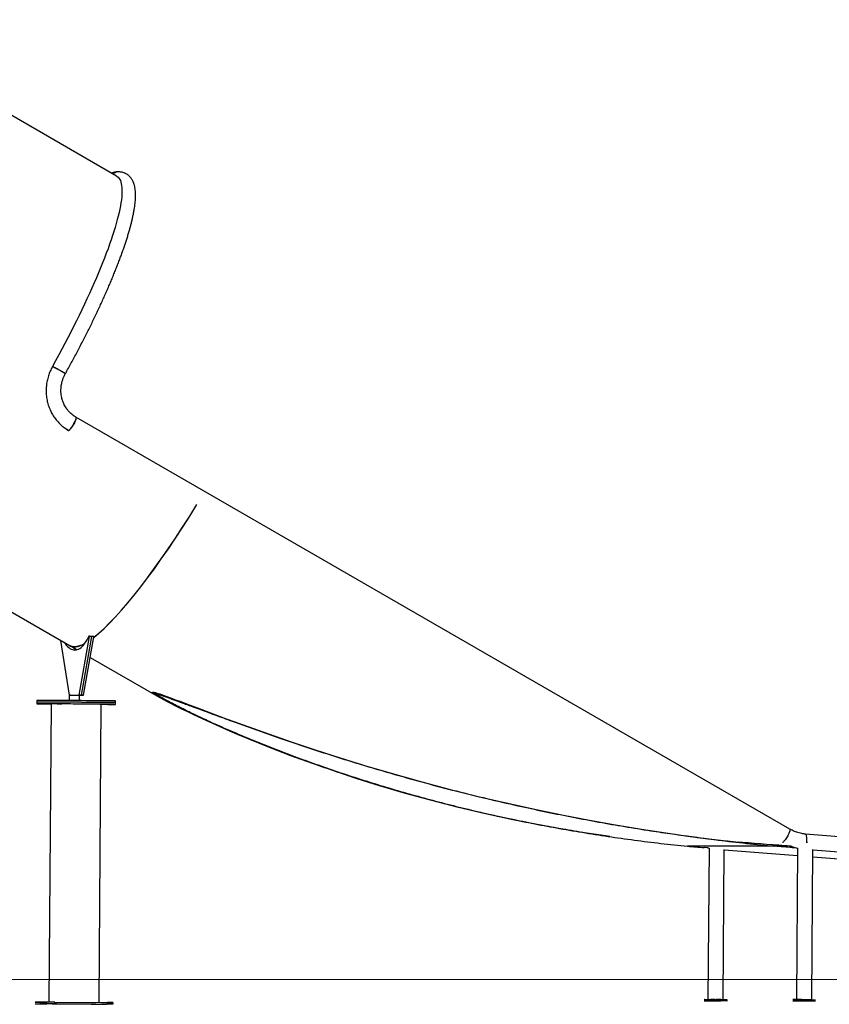
# Model space of a CAD drawing. Units: millimetres. Extents: x -14373 to -2900, y -3453 to 12245.
# Drawn here: x -7303 to -5865, y 6721 to 8470 of the extents above; entities that cross this region are included whole.
import ezdxf

# ---------------------------------------------------------------- set-up
doc = ezdxf.new("R2010")
doc.units = ezdxf.units.MM

msp = doc.modelspace()

# ---------------------------------------------------------------- linework, layer by layer
at = {"color": 7, "linetype": 'Continuous', "lineweight": 25}
for p, q in [((-7130.9, 8192.2), (-7612.4, 8470.1)), ((-7136, 8196.8), (-7137.1, 8195.8)), ((-7127.8, 8199.7), (-7128.5, 8199.7)), ((-7245, 7853.9), (-7245, 7853.8)), ((-7994.3, 7808.3), (-7213.6, 7357.9)), ((-5934.7, 7031.9), (-7203.1, 7763.8)), ((-7224.4, 7745.7), (-7216.7, 7740.6)), ((-7214.4, 7270.2), (-7229.8, 7367.2)), ((-7197.4, 7270.2), (-7179, 7374.3)), ((-7193.5, 7270.2), (-7175.1, 7374.3)), ((-7189.6, 7270.2), (-7171.3, 7373.9)), ((-7175.1, 7374.3), (-7179, 7374.3)), ((-7175.1, 7374.3), (-7175.1, 7374.3)), ((-7171.6, 7374.2), (-7175.1, 7374.3)), ((-7220.8, 7359.5), (-7221.2, 7362.3)), ((-7213.7, 7357.8), (-7201.7, 7350.9)), ((-7177.8, 7337.1), (-7055.2, 7266.4)), ((-7272.8, 7260.7), (-7272.8, 7257.7)), ((-7214.5, 7260.4), (-7214.4, 7270.2)), ((-7214.4, 7270.2), (-7197.4, 7270.2)), ((-7214.4, 7270.2), (-7197.4, 7270.2)), ((-7212.9, 7270.2), (-7214.4, 7270.2)), ((-7210.5, 7270.2), (-7210.5, 7270.2)), ((-7210.5, 7270.2), (-7210.5, 7270.2)), ((-7206.6, 7270.2), (-7206.6, 7270.2)), ((-7197.4, 7270.2), (-7197.5, 7260.3)), ((-7197.4, 7270.2), (-7189.6, 7270.2)), ((-7193.5, 7270.2), (-7197.4, 7270.2)), ((-7189.6, 7270.2), (-7193.5, 7270.2)), ((-7132.8, 7256.7), (-7132.8, 7259.7)), ((-7064.3, 7274.5), (-7065.6, 7274.5)), ((-7065.4, 7274.6), (-7064.1, 7274.6)), ((-7059.4, 7272.8), (-7058.9, 7272.6)), ((-7272.8, 7257.7), (-7272.9, 7254.7)), ((-7247.4, 7254.5), (-7251.2, 6724.6)), ((-7162.2, 6724), (-7158.4, 7253.9)), ((-7132.9, 7253.7), (-7132.8, 7256.7)), ((-7034, 7256.5), (-7038.1, 7258.9)), ((-7034, 7256.5), (-7034, 7256.5)), ((-7034, 7256.5), (-7034, 7256.5)), ((-7021.1, 7258.9), (-7014.6, 7256.5)), ((-7014.6, 7256.5), (-7014.6, 7256.5)), ((-4942.6, 6947), (-5907.2, 7023.3)), ((-5961.8, 7001.7), (-6116.8, 7001.7)), ((-5961.7, 7001.7), (-6116.7, 7001.7)), ((-6079.8, 6998.7), (-6087.1, 6999.3)), ((-6081.3, 6998.9), (-6078.1, 6998.1)), ((-6078.3, 6998.2), (-6080.3, 6729.1)), ((-6019.6, 7008.1), (-6026, 7008.7)), ((-6026, 7008.7), (-6025.6, 7008.7)), ((-6025.6, 7008.7), (-6019.1, 7008.1)), ((-5963, 7003.8), (-5961.6, 7003.7)), ((-5961.8, 7001.7), (-5961.7, 7001.7)), ((-5961.6, 7003.7), (-5961.5, 7003.7)), ((-5930.6, 6999.3), (-5931.4, 7001)), ((-5930.6, 6999.3), (-5923.5, 6998.8)), ((-5921, 6998.2), (-5922.9, 6729.1)), ((-6053.3, 6729), (-6051.4, 6995.6)), ((-6051.4, 6995.3), (-5921.1, 6984.9)), ((-5895.9, 6729), (-5894, 6995.6)), ((-5894.1, 6982.8), (-5102.1, 6920.2)), ((-5894, 6995.3), (-4944.7, 6920.2)), ((-7275.5, 6724.7), (-7255.1, 6724.7)), ((-7275.5, 6721.7), (-7255.1, 6721.7)), ((-7255.1, 6724.5), (-7266.3, 6724.6)), ((-7266.3, 6721.7), (-7266.3, 6724.6)), ((-7172.5, 6720.9), (-7266.3, 6721.6)), ((-7255.1, 6721.7), (-7255.1, 6724.7)), ((-7240.8, 6724.6), (-7240.9, 6721.6)), ((-7240.9, 6721.6), (-7147.1, 6720.9)), ((-7240.8, 6724.6), (-7147, 6723.9)), ((-7172.5, 6720.9), (-7172.5, 6720.9)), ((-7137.9, 6720.8), (-7158.2, 6720.8)), ((-7147.1, 6720.9), (-7147, 6723.9)), ((-7137.8, 6723.8), (-7147, 6723.8)), ((-7137.8, 6723.8), (-7137.9, 6720.8)), ((-6086.7, 6729.1), (-6076.1, 6729.1)), ((-6086.7, 6729.1), (-6086.7, 6727.1)), ((-6086.7, 6727.1), (-6076.1, 6727.1)), ((-6076.1, 6727.1), (-6076.1, 6729.1)), ((-6075.2, 6729), (-6076.1, 6729)), ((-6075.2, 6729), (-6075.3, 6727.1)), ((-6075.3, 6727), (-6075.3, 6727)), ((-6065.5, 6729), (-6065.5, 6727.1)), ((-6057.5, 6727), (-6057.5, 6729)), ((-6057.4, 6728.9), (-6057.5, 6728.9)), ((-6046.8, 6728.9), (-6057.4, 6728.9)), ((-6046.8, 6726.9), (-6057.4, 6726.9)), ((-6046.8, 6728.9), (-6046.8, 6726.9)), ((-5918.8, 6727.1), (-5929.4, 6727.1)), ((-5918.7, 6729.1), (-5929.3, 6729.1)), ((-5900, 6728.9), (-5889.4, 6728.9)), ((-5900, 6726.9), (-5889.4, 6726.9))]:
    msp.add_line(p, q, dxfattribs=at)
at = {"color": 7, "linetype": 'Continuous', "lineweight": 18}
msp.add_line((-11309.9, 6764.7), (-4459.5, 6764.7), dxfattribs=at)
at = {"color": 8, "linetype": 'Continuous', "lineweight": 25}
msp.add_line((-6057.4, 6727), (-6057.4, 6728.9), dxfattribs=at)
at = {"color": 7, "linetype": 'Continuous', "lineweight": 25, "flags": 128}
for points in [[(-7130.9, 8192.2), (-7129.9, 8191.6), (-7128.2, 8190.2), (-7126.7, 8188.5), (-7125.4, 8186.4), (-7124.3, 8184.1), (-7123.3, 8181.5), (-7122.6, 8178.6), (-7122, 8175.3), (-7121.6, 8171.8), (-7121.4, 8168), (-7121.4, 8163.9), (-7121.6, 8159.5), (-7121.9, 8154.9), (-7122.5, 8149.9), (-7123.2, 8144.7), (-7124.1, 8139.3), (-7125.3, 8133.5), (-7126.6, 8127.5), (-7128, 8121.3), (-7129.7, 8114.8), (-7131.5, 8108.1), (-7133.5, 8101.1), (-7135.7, 8094), (-7138.1, 8086.6), (-7140.6, 8079), (-7143.4, 8071.2), (-7146.2, 8063.2), (-7149.3, 8055), (-7152.5, 8046.6), (-7155.8, 8038), (-7159.4, 8029.3), (-7163, 8020.4), (-7166.9, 8011.4), (-7170.8, 8002.3), (-7174.9, 7993), (-7179.2, 7983.5), (-7183.6, 7974), (-7188.1, 7964.4), (-7192.7, 7954.6), (-7197.5, 7944.8), (-7202.3, 7934.9), (-7207.3, 7924.9), (-7212.4, 7914.9), (-7217.6, 7904.8), (-7222.9, 7894.7), (-7228.3, 7884.6), (-7233.7, 7874.4), (-7239.3, 7864.2), (-7244.9, 7854)], [(-7245, 7853.8), (-7244.2, 7853.6), (-7243.2, 7853.2), (-7241.8, 7852.6), (-7240.3, 7851.8), (-7238.5, 7851), (-7236.7, 7850), (-7234.8, 7849), (-7232.8, 7847.9), (-7230.9, 7846.8), (-7229.1, 7845.8), (-7227.4, 7844.7), (-7225.8, 7843.8), (-7224.5, 7842.9), (-7223.5, 7842.2), (-7222.7, 7841.5), (-7222.3, 7841.1), (-7222.2, 7840.8), (-7222.2, 7840.8)], [(-7244.9, 7854), (-7244.1, 7853.8), (-7243, 7853.3), (-7241.7, 7852.8), (-7240.2, 7852), (-7238.4, 7851.2), (-7236.6, 7850.2), (-7234.7, 7849.2), (-7232.7, 7848.1), (-7230.8, 7847), (-7229, 7845.9), (-7227.3, 7844.9), (-7225.7, 7843.9), (-7224.4, 7843.1), (-7223.4, 7842.3), (-7222.6, 7841.7), (-7222.2, 7841.2), (-7222.1, 7841), (-7222.1, 7840.9)], [(-7203.2, 7763.8), (-7203.1, 7763.8), (-7202.9, 7763.5), (-7202.8, 7762.8), (-7202.8, 7761.9), (-7203.1, 7760.7), (-7203.6, 7759.3), (-7204.2, 7757.7), (-7205, 7755.9), (-7205.9, 7754), (-7207, 7752.1), (-7208.1, 7750.2), (-7209.2, 7748.3), (-7210.4, 7746.5), (-7211.5, 7744.9), (-7212.6, 7743.5), (-7213.7, 7742.3), (-7214.6, 7741.4), (-7215.4, 7740.7), (-7216, 7740.4), (-7216.4, 7740.4)], [(-7216.4, 7740.4), (-7215.8, 7740.5), (-7215.2, 7740.9), (-7214.3, 7741.6), (-7213.4, 7742.6), (-7212.4, 7743.8), (-7211.3, 7745.3), (-7210.1, 7746.9), (-7209, 7748.7), (-7207.8, 7750.6)], [(-7207.8, 7750.6), (-7206.7, 7752.5), (-7205.7, 7754.5), (-7204.8, 7756.3), (-7204.1, 7758.1), (-7203.5, 7759.7), (-7203, 7761), (-7202.8, 7762.2), (-7202.8, 7763), (-7202.9, 7763.6), (-7203.1, 7763.8)], [(-7224.1, 7363.9), (-7222.5, 7361.7), (-7220.4, 7359), (-7218.3, 7356.7), (-7216.1, 7354.7), (-7214, 7353.1), (-7211.8, 7351.9), (-7209.6, 7351), (-7207.4, 7350.4), (-7205.2, 7350.2), (-7203, 7350.4), (-7200.8, 7351), (-7198.6, 7351.9), (-7196.4, 7353.1), (-7194.2, 7354.7), (-7192, 7356.7), (-7189.8, 7359), (-7187.7, 7361.7), (-7185.6, 7364.7), (-7183.4, 7368.1), (-7181.3, 7371.8), (-7179.3, 7375.8)], [(-7179, 7374.3), (-7179, 7374.6), (-7179, 7374.9), (-7179, 7375.2), (-7179, 7375.5), (-7179.1, 7375.8), (-7179.1, 7375.9), (-7179.2, 7375.9), (-7179.3, 7375.8)], [(-7196.9, 7357.8), (-7199.4, 7357), (-7201.7, 7356.5), (-7204, 7356.1), (-7206.1, 7356), (-7208.1, 7356.1), (-7210, 7356.5), (-7211.8, 7357), (-7213.4, 7357.8)], [(-6254.6, 7018.7), (-6262.4, 7019.8), (-6304.1, 7026.2), (-6345.5, 7033.1), (-6386.5, 7040.7), (-6427.2, 7048.8), (-6475.5, 7059.3), (-6523.4, 7070.6), (-6570.7, 7082.7), (-6617.5, 7095.5), (-6663.8, 7109.1), (-6703.8, 7121.6), (-6743.5, 7134.7), (-6782.7, 7148.4), (-6821.4, 7162.5), (-6859.5, 7177.2), (-6897, 7192.4), (-6916.1, 7200.4), (-6935, 7208.5), (-6953.7, 7216.7), (-6972, 7225), (-6993.8, 7235.1), (-7004.4, 7240.2), (-7014.8, 7245.3), (-7028.1, 7251.9), (-7034.5, 7255.2), (-7040.7, 7258.4), (-7046.8, 7261.7), (-7052.5, 7264.8), (-7057.7, 7267.9), (-7062.2, 7270.6), (-7064.8, 7272.4), (-7066.6, 7273.9), (-7067.1, 7274.4), (-7067.3, 7274.9), (-7067.1, 7275.2), (-7066.6, 7275.3), (-7064.8, 7275.1), (-7061.8, 7274.5), (-7059.6, 7273.8), (-7057, 7273), (-7054.1, 7272.1), (-7051, 7271), (-7043.3, 7268.3), (-7035, 7265.3), (-7026.1, 7262), (-7017, 7258.6), (-7002.3, 7253), (-6987.2, 7247.3), (-6972, 7241.6), (-6956.5, 7235.8), (-6941, 7230), (-6914.6, 7220.3), (-6888, 7210.6), (-6861.2, 7201.1), (-6819, 7186.5), (-6776.5, 7172.4), (-6733.7, 7158.6), (-6690.6, 7145.3), (-6647.4, 7132.5), (-6593.1, 7117.2), (-6538.5, 7102.7), (-6483.6, 7089), (-6428.4, 7076.1), (-6382.7, 7066.1), (-6336.8, 7056.6), (-6290.8, 7047.8), (-6244.7, 7039.5), (-6198.5, 7031.9), (-6155.4, 7025.3), (-6112.2, 7019.2), (-6068.9, 7013.7), (-6025.6, 7008.7), (-6025.6, 7008.7)], [(-7240.7, 7254.6), (-7244.8, 7254.6), (-7248.7, 7254.6), (-7252.4, 7254.6), (-7255.8, 7254.7), (-7258.9, 7254.7), (-7261.8, 7254.7), (-7264.3, 7254.7), (-7266.5, 7254.7), (-7268.5, 7254.7), (-7270, 7254.7), (-7271.3, 7254.7), (-7272.1, 7254.7), (-7272.7, 7254.7), (-7272.9, 7254.7), (-7272.7, 7254.7), (-7272.1, 7254.7), (-7271.2, 7254.7), (-7270, 7254.7), (-7268.4, 7254.6), (-7266.5, 7254.6), (-7264.3, 7254.6), (-7261.7, 7254.6), (-7258.9, 7254.5), (-7255.7, 7254.5), (-7252.3, 7254.5), (-7248.7, 7254.5), (-7247.4, 7254.4)], [(-7251.3, 7254.5), (-7252.2, 7254.5), (-7252.9, 7254.5), (-7253.2, 7254.5), (-7253.1, 7254.5), (-7252.7, 7254.5), (-7252, 7254.5), (-7251, 7254.5), (-7249.8, 7254.5), (-7248.6, 7254.5), (-7247.4, 7254.5), (-7247.4, 7254.5)], [(-7158.4, 7253.8), (-7157, 7253.8), (-7153.3, 7253.8), (-7149.9, 7253.8), (-7146.8, 7253.7), (-7143.9, 7253.7), (-7141.4, 7253.7), (-7139.2, 7253.7), (-7137.3, 7253.7), (-7135.7, 7253.7), (-7134.4, 7253.7), (-7133.6, 7253.7), (-7133, 7253.7), (-7132.9, 7253.7), (-7133, 7253.7), (-7133.6, 7253.7), (-7134.5, 7253.7), (-7135.7, 7253.8), (-7137.3, 7253.8), (-7139.2, 7253.8), (-7141.4, 7253.8), (-7144, 7253.8), (-7146.8, 7253.9), (-7150, 7253.9), (-7153.4, 7253.9), (-7157.1, 7254), (-7160.9, 7254), (-7165, 7254), (-7169.3, 7254.1), (-7173.8, 7254.1), (-7178.4, 7254.1), (-7183.2, 7254.2), (-7188, 7254.2), (-7192.9, 7254.2), (-7197.9, 7254.3), (-7202.9, 7254.3), (-7207.9, 7254.3), (-7212.9, 7254.4), (-7217.8, 7254.4), (-7222.6, 7254.5), (-7227.4, 7254.5), (-7232, 7254.5), (-7236.4, 7254.5), (-7240.7, 7254.6)], [(-7234.8, 7254.5), (-7235.8, 7254.5), (-7236.4, 7254.5), (-7236.7, 7254.5), (-7236.6, 7254.5), (-7236.2, 7254.5), (-7235.5, 7254.5), (-7234.5, 7254.5), (-7233.3, 7254.5), (-7232.1, 7254.5), (-7230.9, 7254.5), (-7229.9, 7254.5), (-7229.1, 7254.5), (-7228.6, 7254.5), (-7228.5, 7254.5), (-7228.8, 7254.5), (-7229.3, 7254.5), (-7230.2, 7254.5), (-7231.3, 7254.5), (-7232.5, 7254.5), (-7233.7, 7254.5), (-7234.8, 7254.5)], [(-7158.8, 7253.9), (-7159.7, 7253.9), (-7160.4, 7253.9), (-7160.7, 7253.9), (-7160.6, 7253.9), (-7160.2, 7253.9), (-7159.5, 7253.9), (-7158.5, 7253.9), (-7157.3, 7253.9), (-7156.1, 7253.9), (-7154.9, 7253.9), (-7153.9, 7253.9), (-7153.1, 7253.9), (-7152.6, 7253.9), (-7152.5, 7253.9), (-7152.8, 7253.9), (-7153.3, 7253.9), (-7154.2, 7253.9), (-7155.3, 7253.9), (-7156.5, 7253.9), (-7157.7, 7253.9), (-7158.8, 7253.9)], [(-5906, 7009), (-5904.5, 7009), (-5903.2, 7009)], [(-7266.3, 6724.6), (-7268.3, 6724.6), (-7270.1, 6724.6), (-7271.8, 6724.6), (-7273.2, 6724.6), (-7274.4, 6724.6), (-7275.2, 6724.6), (-7275.6, 6724.7), (-7275.7, 6724.7), (-7275.5, 6724.7)], [(-7275.5, 6721.7), (-7275.7, 6721.7), (-7275.6, 6721.7), (-7275.2, 6721.6), (-7274.4, 6721.6), (-7273.2, 6721.6), (-7271.8, 6721.6), (-7270.2, 6721.6), (-7268.3, 6721.6), (-7266.3, 6721.6)], [(-7264.2, 6724.6), (-7263.7, 6724.6), (-7263, 6724.6), (-7262, 6724.6), (-7260.8, 6724.6), (-7259.6, 6724.6), (-7258.4, 6724.5), (-7257.4, 6724.5), (-7256.6, 6724.5), (-7256.2, 6724.5), (-7256.1, 6724.5), (-7256.3, 6724.5), (-7256.9, 6724.5), (-7257.8, 6724.5), (-7258.9, 6724.5), (-7260.1, 6724.5), (-7261.3, 6724.6), (-7262.4, 6724.6), (-7263.3, 6724.6), (-7264, 6724.6), (-7264.3, 6724.6), (-7264.2, 6724.6)], [(-7264.2, 6721.6), (-7263.8, 6721.6), (-7263, 6721.6), (-7262, 6721.6), (-7260.8, 6721.6), (-7259.6, 6721.6), (-7258.5, 6721.5), (-7257.4, 6721.5), (-7256.7, 6721.5), (-7256.2, 6721.5), (-7256.1, 6721.5), (-7256.4, 6721.5), (-7257, 6721.5), (-7257.8, 6721.5), (-7258.9, 6721.5), (-7260.1, 6721.5), (-7261.4, 6721.6), (-7262.5, 6721.6), (-7263.4, 6721.6), (-7264, 6721.6), (-7264.3, 6721.6), (-7264.2, 6721.6)], [(-7245.1, 6721.6), (-7244.7, 6721.6), (-7243.9, 6721.6), (-7242.9, 6721.6), (-7241.8, 6721.6), (-7240.5, 6721.6), (-7239.4, 6721.5), (-7238.4, 6721.5), (-7237.6, 6721.5), (-7237.1, 6721.5), (-7237, 6721.5), (-7237.3, 6721.5), (-7237.9, 6721.5), (-7238.8, 6721.5), (-7239.9, 6721.5), (-7241.1, 6721.5), (-7242.3, 6721.6), (-7243.4, 6721.6), (-7244.3, 6721.6), (-7244.9, 6721.6), (-7245.2, 6721.6), (-7245.1, 6721.6)], [(-7176.2, 6720.9), (-7175.8, 6720.9), (-7175.1, 6720.9), (-7174.1, 6720.9), (-7172.9, 6720.9), (-7171.7, 6720.9), (-7170.5, 6720.9), (-7169.5, 6720.9), (-7168.7, 6720.9), (-7168.3, 6720.9), (-7168.1, 6720.9), (-7168.4, 6720.9), (-7169, 6720.9), (-7169.9, 6720.9), (-7171, 6720.9), (-7172.2, 6720.9), (-7173.4, 6720.9), (-7174.5, 6720.9), (-7175.4, 6720.9), (-7176, 6720.9), (-7176.3, 6720.9), (-7176.2, 6720.9)], [(-7157.2, 6720.9), (-7156.7, 6720.9), (-7156, 6720.9), (-7155, 6720.9), (-7153.8, 6720.9), (-7152.6, 6720.9), (-7151.4, 6720.9), (-7150.4, 6720.9), (-7149.6, 6720.9), (-7149.2, 6720.9), (-7149.1, 6720.9), (-7149.3, 6720.9), (-7149.9, 6720.9), (-7150.8, 6720.9), (-7151.9, 6720.9), (-7153.1, 6720.9), (-7154.3, 6720.9), (-7155.4, 6720.9), (-7156.3, 6720.9), (-7157, 6720.9), (-7157.2, 6720.9), (-7157.2, 6720.9)], [(-7137.9, 6720.8), (-7137.6, 6720.8), (-7137.7, 6720.8), (-7138.2, 6720.8), (-7139, 6720.8), (-7140.1, 6720.8), (-7141.5, 6720.8), (-7143.2, 6720.8), (-7145.1, 6720.9), (-7147.1, 6720.9)], [(-7147, 6723.9), (-7145, 6723.9), (-7143.2, 6723.8), (-7141.5, 6723.8), (-7140.1, 6723.8), (-7139, 6723.8), (-7138.1, 6723.8), (-7137.7, 6723.8), (-7137.6, 6723.8), (-7137.8, 6723.8)], [(-6086.7, 6727.1), (-6087.1, 6727.1), (-6087, 6727.1), (-6086.6, 6727.1), (-6085.8, 6727.1), (-6084.7, 6727.1), (-6083.3, 6727.1), (-6081.6, 6727.1), (-6079.6, 6727), (-6077.5, 6727), (-6075.3, 6727)], [(-6086.7, 6729.1), (-6087, 6729.1), (-6087, 6729.1), (-6086.7, 6729.1)], [(-6068.2, 6729), (-6068.6, 6729), (-6069.3, 6729), (-6070.3, 6729), (-6071.4, 6729), (-6072.6, 6729), (-6073.8, 6729), (-6074.8, 6729), (-6075.5, 6729), (-6076, 6729), (-6076.1, 6729), (-6075.8, 6729), (-6075.2, 6729), (-6074.4, 6729), (-6073.3, 6729), (-6072.1, 6729), (-6070.9, 6729), (-6069.9, 6729), (-6069, 6729), (-6068.4, 6729), (-6068.1, 6729), (-6068.2, 6729)], [(-6068.2, 6727), (-6068.6, 6727), (-6069.3, 6727), (-6070.3, 6727), (-6071.4, 6727), (-6072.6, 6727), (-6073.8, 6727), (-6074.8, 6727), (-6075.5, 6727), (-6076, 6727), (-6076.1, 6727), (-6075.8, 6727), (-6075.2, 6727), (-6074.4, 6727), (-6073.3, 6727), (-6072.1, 6727), (-6070.9, 6727), (-6069.9, 6727), (-6069, 6727), (-6068.4, 6727), (-6068.1, 6727), (-6068.2, 6727)], [(-6069.6, 6729), (-6067.4, 6729), (-6065.5, 6729)], [(-6057.6, 6727), (-6058, 6727), (-6058.7, 6727), (-6059.7, 6727), (-6060.8, 6727), (-6062, 6727), (-6063.2, 6727), (-6064.2, 6727), (-6064.9, 6727), (-6065.4, 6727), (-6065.5, 6727), (-6065.2, 6727), (-6064.6, 6727), (-6063.8, 6727), (-6062.7, 6727), (-6061.5, 6727), (-6060.3, 6727), (-6059.3, 6727), (-6058.4, 6727), (-6057.8, 6727), (-6057.5, 6727), (-6057.6, 6727)], [(-6058.3, 6729), (-6056, 6729), (-6053.9, 6729), (-6052, 6729), (-6050.3, 6729), (-6048.9, 6728.9), (-6047.7, 6728.9), (-6047, 6728.9), (-6046.5, 6728.9), (-6046.5, 6728.9), (-6046.8, 6728.9)], [(-6046.8, 6726.9), (-6046.5, 6726.9), (-6046.6, 6726.9), (-6047, 6726.9), (-6047.8, 6726.9), (-6048.9, 6726.9), (-6050.3, 6727), (-6052, 6727), (-6053.9, 6727), (-6056.1, 6727), (-6058.3, 6727)], [(-6057.5, 6728.9), (-6057.3, 6728.9), (-6055.8, 6728.9), (-6054.7, 6728.9), (-6053.9, 6728.9), (-6053.4, 6728.9), (-6053.3, 6728.9), (-6053.5, 6728.9), (-6054.2, 6728.9), (-6055.1, 6728.9), (-6056.4, 6729), (-6057.5, 6729)], [(-5917.9, 6729), (-5920.1, 6729), (-5922.2, 6729), (-5924.2, 6729.1), (-5925.9, 6729.1), (-5927.3, 6729.1), (-5928.4, 6729.1), (-5929.2, 6729.1), (-5929.6, 6729.1), (-5929.7, 6729.1), (-5929.3, 6729.1)], [(-5929.4, 6727.1), (-5929.7, 6727.1), (-5929.6, 6727.1), (-5929.2, 6727.1), (-5928.4, 6727.1), (-5927.3, 6727.1), (-5925.9, 6727.1), (-5924.2, 6727.1), (-5922.3, 6727), (-5920.1, 6727), (-5917.9, 6727)], [(-5906.5, 6729), (-5904.4, 6729), (-5902.4, 6729), (-5900.6, 6729), (-5899, 6729), (-5897.7, 6728.9), (-5896.8, 6728.9), (-5896.2, 6728.9), (-5895.9, 6728.9), (-5896, 6728.9), (-5896.5, 6728.9), (-5897.3, 6728.9), (-5898.5, 6728.9), (-5899.9, 6728.9), (-5901.6, 6728.9), (-5903.5, 6729), (-5905.6, 6729), (-5907.8, 6729), (-5910, 6729), (-5912.3, 6729), (-5914.4, 6729), (-5916.4, 6729), (-5918.2, 6729.1), (-5919.8, 6729.1), (-5921, 6729.1), (-5922, 6729.1), (-5922.6, 6729.1), (-5922.9, 6729.1), (-5922.8, 6729.1), (-5922.3, 6729.1), (-5921.5, 6729.1), (-5920.3, 6729.1), (-5918.9, 6729.1), (-5917.2, 6729.1), (-5915.2, 6729.1), (-5913.2, 6729.1), (-5911, 6729), (-5908.7, 6729), (-5906.5, 6729)], [(-5910.8, 6729), (-5910.7, 6729), (-5911, 6729), (-5911.6, 6729), (-5912.5, 6729), (-5913.6, 6729), (-5914.7, 6729), (-5915.9, 6729), (-5917, 6729), (-5917.8, 6729), (-5918.4, 6729), (-5918.7, 6729), (-5918.6, 6729), (-5918.1, 6729), (-5917.4, 6729), (-5916.4, 6729), (-5915.2, 6729), (-5914, 6729), (-5912.9, 6729), (-5911.9, 6729), (-5911.2, 6729), (-5910.8, 6729)], [(-5910.8, 6727), (-5910.7, 6727), (-5911, 6727), (-5911.6, 6727), (-5912.5, 6727), (-5913.6, 6727), (-5914.7, 6727), (-5915.9, 6727), (-5917, 6727), (-5917.9, 6727), (-5918.4, 6727), (-5918.7, 6727), (-5918.6, 6727), (-5918.1, 6727), (-5917.4, 6727), (-5916.4, 6727), (-5915.3, 6727), (-5914.1, 6727), (-5912.9, 6727), (-5912, 6727), (-5911.2, 6727), (-5910.8, 6727)], [(-5900.2, 6729), (-5900.1, 6729), (-5900.4, 6729), (-5901, 6729), (-5901.9, 6729), (-5903, 6729), (-5904.1, 6729), (-5905.3, 6729), (-5906.4, 6729), (-5907.2, 6729), (-5907.8, 6729), (-5908.1, 6729), (-5908, 6729), (-5907.5, 6729), (-5906.8, 6729), (-5905.8, 6729), (-5904.6, 6729), (-5903.5, 6729), (-5902.3, 6729), (-5901.3, 6729), (-5900.6, 6729), (-5900.2, 6729)], [(-5900.2, 6727), (-5900.1, 6727), (-5900.4, 6727), (-5901, 6727), (-5901.9, 6727), (-5903, 6727), (-5904.1, 6727), (-5905.3, 6727), (-5906.4, 6727), (-5907.3, 6727), (-5907.8, 6727), (-5908.1, 6727), (-5908, 6727), (-5907.5, 6727), (-5906.8, 6727), (-5905.8, 6727), (-5904.7, 6727), (-5903.5, 6727), (-5902.3, 6727), (-5901.4, 6727), (-5900.6, 6727), (-5900.2, 6727)], [(-5900.9, 6729), (-5898.7, 6729), (-5896.5, 6729), (-5894.6, 6729), (-5892.9, 6729), (-5891.5, 6728.9), (-5890.4, 6728.9), (-5889.6, 6728.9), (-5889.2, 6728.9), (-5889.1, 6728.9), (-5889.4, 6728.9)], [(-5889.4, 6726.9), (-5889.1, 6726.9), (-5889.2, 6726.9), (-5889.6, 6726.9), (-5890.4, 6726.9), (-5891.5, 6726.9), (-5892.9, 6727), (-5894.6, 6727), (-5896.6, 6727), (-5898.7, 6727), (-5900.9, 6727)]]:
    msp.add_lwpolyline(points, dxfattribs=at)
at = {"color": 8, "linetype": 'Continuous', "lineweight": 25, "flags": 128}
for points in [[(-5934.7, 7031.9), (-5934.5, 7031.6), (-5934.4, 7030.9), (-5934.5, 7030), (-5934.8, 7028.8), (-5935.2, 7027.4), (-5935.9, 7025.8), (-5936.7, 7024), (-5937.6, 7022.1), (-5938.6, 7020.2), (-5939.7, 7018.3), (-5940.8, 7016.4), (-5942, 7014.6), (-5943.2, 7013), (-5944.3, 7011.6), (-5945.3, 7010.4), (-5946.2, 7009.5), (-5947, 7008.8), (-5947.6, 7008.5), (-5948, 7008.5)], [(-5907.2, 7023.3), (-5907, 7023.2), (-5906.6, 7022.9), (-5906.2, 7022.2), (-5905.9, 7021.1), (-5905.6, 7019.7), (-5905.4, 7018.1), (-5905.3, 7016.3), (-5905.2, 7014.2), (-5905.3, 7012.1), (-5905.4, 7009.9), (-5905.5, 7009)]]:
    msp.add_lwpolyline(points, dxfattribs=at)
at = {"color": 7, "linetype": 'Continuous', "lineweight": 25}
for centre, radius, start, end in [((-7127.7, 8186.7), 13, 90.0205, 135.8828), ((-7195.3, 7369.7), 19.9, 228.8132, 252.1098), ((-7329.7, -10456.4), 17717.2, 89.36317, 89.81592), ((-7273.1, 3470.3), 3787.5, 89.5098, 89.9956), ((-7329.8, -10459.4), 17717.2, 89.36317, 89.81592), ((-7266.5, 4826.6), 2428, 89.5485, 89.6422), ((-7284.3, -4109.9), 11364.5, 89.36519, 89.8139), ((-7339.4, -11787.1), 19044.9, 89.37869, 89.70325), ((-7270.4, 3083), 3641.7, 89.5346, 89.7591), ((-7269.4, 3251.8), 3469.9, 89.529, 89.7647), ((-7144, 10190.7), 3469.9, 269.529, 269.7647), ((-6116.8, -223), 6952.2, 89.5766, 89.66445), ((-6027.9, 12359.1), 5630.3, 269.509, 269.5751), ((-6094.5, 2299.4), 4429.7, 89.5315, 89.7622), ((-6094.5, 2297.4), 4429.7, 89.5315, 89.7622), ((-6039, 11156.6), 4429.7, 269.5315, 269.7622), ((-6007.2, 15780.8), 9052.1, 269.56942, 269.6313), ((-6068.4, 5765), 964.1, 89.3518, 89.8273), ((-5937.1, 2297.4), 4429.7, 89.5315, 89.7622), ((-5937.1, 2299.4), 4429.7, 89.5315, 89.7622), ((-5881.6, 11158.6), 4429.7, 269.5315, 269.7622), ((-5881.7, 11156.6), 4429.7, 269.5315, 269.7622)]:
    msp.add_arc(centre, radius, start, end, dxfattribs=at)
for centre, major_axis, ratio, start_param, end_param in [((-7022.8, 7688.7), (190.9, 331), 0.184643, 3.566869, 4.575847), ((-7022.8, 7688.8), (190.9, 330.9), 0.184643, 3.566575, 4.575561), ((-7022.8, 7688.7), (190.9, 331), 0.184643, 3.116543, 3.43809), ((-7022.8, 7688.8), (190.9, 330.9), 0.184643, 3.14156, 3.145323), ((-7022.8, 7688.8), (190.9, 330.9), 0.184643, 3.35007, 3.438421), ((-5686.9, 10303.2), (859.4, 3245.4), 0.781093, 2.927436, 2.927503), ((-5686.9, 10303.2), (859.4, 3245.4), 0.781093, 2.938832, 2.939265), ((-6884.2, 7608.8), (73.1, 380.2), 0.811716, 2.866138, 2.867583), ((-5356.9, 6976.2), (2356.9, -179.1), 0.014373, 4.385262, 4.398474), ((-5802.3, 6985.1), (880, -68.7), 0.007134, 1.720073, 1.820816), ((-5802.3, 6985.1), (884.6, -69.1), 0.007134, 1.719425, 1.818958), ((-6074.3, 6976.2), (2356.9, -179.1), 0.014373, 1.510882, 1.524093), ((-6075.2, 6978.3), (2356.9, -179.1), 0.014373, 1.511387, 1.523622)]:
    msp.add_ellipse(centre, major_axis=major_axis, ratio=ratio, start_param=start_param, end_param=end_param, dxfattribs=at)
for points, knots in [([(-7222.1, 7840.9), (-7221.1, 7842.6), (-7218.4, 7847.5), (-7214, 7855.6), (-7208.8, 7865.2), (-7203.6, 7874.8), (-7198.6, 7884.4), (-7193.6, 7893.9), (-7188.7, 7903.4), (-7183.9, 7912.9), (-7179.2, 7922.3), (-7174.6, 7931.7), (-7170.1, 7941), (-7165.7, 7950.2), (-7161.4, 7959.3), (-7157.2, 7968.4), (-7153.2, 7977.4), (-7149.2, 7986.2), (-7145.4, 7995), (-7141.7, 8003.6), (-7138.2, 8012.1), (-7134.7, 8020.5), (-7131.4, 8028.7), (-7128.3, 8036.8), (-7125.2, 8044.8), (-7122.4, 8052.6), (-7119.6, 8060.3), (-7117, 8067.8), (-7114.6, 8075.1), (-7112.3, 8082.2), (-7110.2, 8089.2), (-7108.2, 8096), (-7106.3, 8102.6), (-7104.7, 8109.1), (-7103.2, 8115.3), (-7101.8, 8121.4), (-7100.6, 8127.2), (-7099.6, 8132.9), (-7098.8, 8138.4), (-7098.1, 8143.7), (-7097.6, 8148.8), (-7097.4, 8153.8), (-7097.3, 8158.6), (-7097.4, 8163.2), (-7097.8, 8167.6), (-7098.4, 8171.8), (-7099.2, 8175.7), (-7100.3, 8179.2), (-7101.5, 8182.2), (-7102.9, 8185), (-7104.5, 8187.6), (-7106.2, 8190), (-7108.3, 8192.2), (-7110.6, 8194.1), (-7113, 8195.8), (-7115.6, 8197.2), (-7118.3, 8198.2), (-7121, 8199), (-7123.9, 8199.5), (-7126.1, 8199.7), (-7127.4, 8199.7), (-7127.7, 8199.7)], [0, 0, 0, 0, 0.009424, 0.027329, 0.045236, 0.063144, 0.081053, 0.098965, 0.116879, 0.134795, 0.152714, 0.170636, 0.188562, 0.206493, 0.224427, 0.242368, 0.260314, 0.278266, 0.296226, 0.314194, 0.33217, 0.350157, 0.368156, 0.386166, 0.404191, 0.422232, 0.440291, 0.458371, 0.476473, 0.494602, 0.512761, 0.530954, 0.549187, 0.567466, 0.585798, 0.604192, 0.622658, 0.641208, 0.659857, 0.678622, 0.697519, 0.716566, 0.735776, 0.755148, 0.774644, 0.794123, 0.813312, 0.829917, 0.845596, 0.860389, 0.874417, 0.88783, 0.902075, 0.915782, 0.929121, 0.942273, 0.955389, 0.968594, 0.982053, 0.995931, 1, 1, 1, 1]), ([(-7127.8, 8199.7), (-7128.5, 8199.7), (-7130.3, 8199.7), (-7133.2, 8199.3), (-7136.5, 8198.7), (-7138.9, 8198.1), (-7140.1, 8197.6), (-7140.2, 8197.6)], [0, 0, 0, 0, 0.163087, 0.421453, 0.691617, 0.978186, 1, 1, 1, 1]), ([(-7245, 7853.8), (-7246.4, 7851.1), (-7249.2, 7845.7), (-7252.3, 7837.1), (-7254.6, 7828.3), (-7255.9, 7819.2), (-7256.3, 7810.1), (-7255.8, 7801), (-7254.2, 7791.9), (-7251.7, 7783), (-7248.1, 7774.4), (-7243.6, 7766.3), (-7238.2, 7758.8), (-7231.8, 7751.8), (-7224.6, 7745.6), (-7219.1, 7742.1), (-7216.4, 7740.4)], [0, 0, 0, 0, 0.069471, 0.139163, 0.20864, 0.27806, 0.347692, 0.41712, 0.488782, 0.560668, 0.632329, 0.704635, 0.777177, 0.849474, 0.924738, 1, 1, 1, 1]), ([(-7203.1, 7763.8), (-7204.5, 7764.6), (-7207.1, 7766.2), (-7210.7, 7769), (-7214.2, 7772.3), (-7217.6, 7776), (-7220.7, 7780.2), (-7223, 7784), (-7224.7, 7787.5), (-7226, 7790.6), (-7227.1, 7793.6), (-7228.1, 7797.1), (-7229, 7801.4), (-7229.7, 7806.4), (-7229.9, 7812.1), (-7229.5, 7818.6), (-7228.5, 7823.9), (-7227.5, 7827.9), (-7226.7, 7830.5), (-7225.8, 7833), (-7224.7, 7835.6), (-7223.5, 7838.2), (-7222.6, 7839.9), (-7222.2, 7840.8)], [0, 0, 0, 0, 0.05554, 0.107267, 0.155851, 0.222926, 0.282416, 0.334185, 0.378558, 0.415617, 0.44967, 0.491041, 0.540168, 0.597152, 0.662423, 0.735069, 0.815268, 0.843935, 0.873531, 0.903899, 0.935031, 0.966985, 1, 1, 1, 1]), ([(-7065.6, 7274.5), (-7062.9, 7272.9), (-7057.3, 7269.6), (-7048.3, 7264.4), (-7038.7, 7259.2), (-7027.3, 7253.1), (-7013.9, 7246.2), (-6998.5, 7238.5), (-6987.5, 7233.3), (-6982.1, 7230.7)], [0, 0, 0, 0, 0.123395, 0.246899, 0.370424, 0.493846, 0.662521, 0.831302, 1, 1, 1, 1]), ([(-7064.3, 7274.5), (-7059.8, 7272.9), (-7050.6, 7269.6), (-7036.5, 7264.4), (-7022, 7259.2), (-7005.4, 7253.1), (-6993.5, 7248.8), (-6986.7, 7246.3)], [0, 0, 0, 0, 0.186809, 0.373784, 0.56079, 0.74764, 1, 1, 1, 1]), ([(-6260.6, 7019.6), (-6260.7, 7019.6), (-6274.8, 7021.5), (-6302.4, 7025.9), (-6343.4, 7032.7), (-6384, 7040.2), (-6426.9, 7048.8), (-6472.1, 7058.5), (-6519.5, 7069.6), (-6566.3, 7081.5), (-6612.6, 7094.2), (-6656.5, 7107), (-6698, 7119.9), (-6737.2, 7132.8), (-6776, 7146.2), (-6814.2, 7160.1), (-6851.8, 7174.5), (-6882.6, 7186.8), (-6906.7, 7196.9), (-6924.5, 7204.5), (-6942, 7212.1), (-6960.7, 7220.5), (-6976.7, 7227.9), (-6990.3, 7234.3), (-6999.8, 7238.9), (-7008.8, 7243.4), (-7017.1, 7247.6), (-7025.1, 7251.7), (-7030.6, 7254.7), (-7033.5, 7256.2), (-7034, 7256.5)], [0, 0, 0, 0, 0.000569, 0.048455, 0.096344, 0.144225, 0.192087, 0.249488, 0.306906, 0.364332, 0.421752, 0.479155, 0.529429, 0.579725, 0.630027, 0.680324, 0.730609, 0.780876, 0.805678, 0.83048, 0.855308, 0.880136, 0.9109, 0.926307, 0.941714, 0.955461, 0.969208, 0.983051, 0.996891, 1, 1, 1, 1]), ([(-7014.6, 7256.5), (-7011.8, 7255.5), (-7006.3, 7253.5), (-6995.7, 7249.6), (-6983, 7244.9), (-6968, 7239.3), (-6952.8, 7233.7), (-6937.5, 7228.1), (-6918.5, 7221.1), (-6895.7, 7212.9), (-6869.2, 7203.5), (-6837.5, 7192.4), (-6800.5, 7179.9), (-6758.1, 7166), (-6715.5, 7152.6), (-6672.6, 7139.6), (-6625.9, 7126), (-6575.4, 7112.1), (-6521, 7097.9), (-6466.3, 7084.6), (-6414.6, 7072.7), (-6365.8, 7062.3), (-6320.1, 7053.1), (-6274.2, 7044.5), (-6228.2, 7036.5), (-6184.5, 7029.5), (-6143.2, 7023.4), (-6104.2, 7018), (-6065.1, 7013.1), (-6039.1, 7010.2), (-6026, 7008.7)], [0, 0, 0, 0, 0.00983, 0.019687, 0.036122, 0.052572, 0.06904, 0.085515, 0.101972, 0.129832, 0.157697, 0.185561, 0.229215, 0.272881, 0.316555, 0.360228, 0.403889, 0.458432, 0.512986, 0.567541, 0.622084, 0.667199, 0.712326, 0.757456, 0.80258, 0.847694, 0.885747, 0.9238, 0.9619, 1, 1, 1, 1]), ([(-6982.1, 7230.7), (-6970.8, 7225.5), (-6948.3, 7215.3), (-6913.7, 7200.3), (-6878.4, 7185.7), (-6842.4, 7171.5), (-6805.6, 7157.6), (-6780.6, 7148.7), (-6768.1, 7144.3)], [0, 0, 0, 0, 0.166264, 0.332549, 0.498812, 0.665868, 0.832946, 1, 1, 1, 1]), ([(-6768.1, 7144.3), (-6754.8, 7139.7), (-6728.3, 7130.5), (-6687.9, 7117.5), (-6647.2, 7105), (-6605.9, 7093.1), (-6564.3, 7081.8), (-6522.2, 7071), (-6479.7, 7060.9), (-6436.7, 7051.3), (-6393.4, 7042.4), (-6349.1, 7034), (-6303.9, 7026.2), (-6257.7, 7019), (-6211.1, 7012.5), (-6164.2, 7006.6), (-6132.6, 7003.3), (-6116.8, 7001.7)], [0, 0, 0, 0, 0.065855, 0.131724, 0.197599, 0.263467, 0.32932, 0.395188, 0.461076, 0.526968, 0.592853, 0.65872, 0.726961, 0.795226, 0.863499, 0.931761, 1, 1, 1, 1]), ([(-6122.7, 7020.6), (-6119.2, 7020.1), (-6098.9, 7017.2), (-6062, 7012.5), (-6011.9, 7006.6), (-5978.5, 7003.3), (-5961.8, 7001.7)], [0, 0, 0, 0, 0.066266, 0.377576, 0.688843, 1, 1, 1, 1]), ([(-5907.2, 7023.3), (-5907.9, 7023.3), (-5910.1, 7023.5), (-5913.8, 7024.1), (-5918.3, 7025.1), (-5922.6, 7026.4), (-5926.9, 7027.9), (-5930.9, 7029.8), (-5933.5, 7031.2), (-5934.7, 7031.9)], [0, 0, 0, 0, 0.074811, 0.231049, 0.387295, 0.543509, 0.699677, 0.855789, 1, 1, 1, 1]), ([(-5932.7, 7001.5), (-5932, 7001.2), (-5929.6, 7000.3), (-5925.6, 6999.2), (-5922.3, 6998.5), (-5920.8, 6998.1)], [0, 0, 0, 0, 0.182946, 0.616321, 1, 1, 1, 1])]:
    msp.add_open_spline(points, degree=3, knots=knots, dxfattribs=at)

doc.saveas('drawing.dxf')
